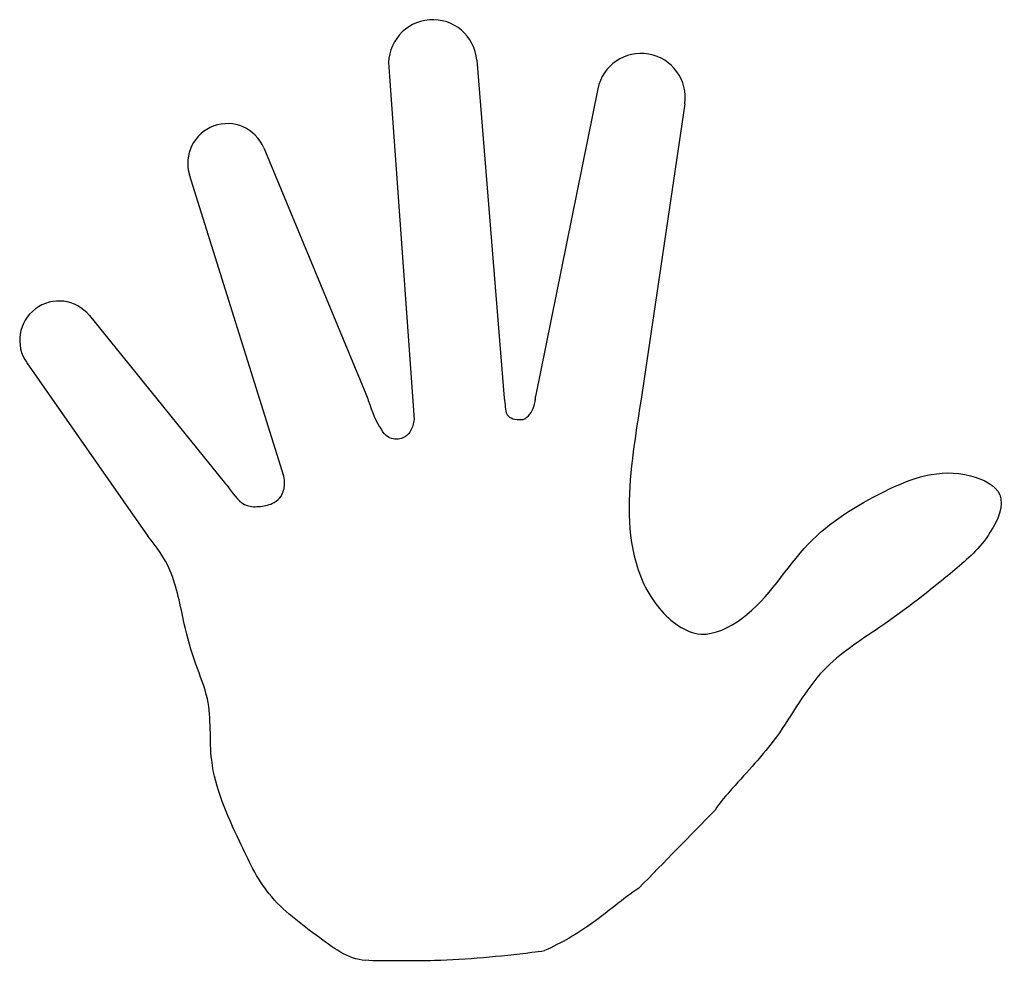
# Model space of a CAD drawing. Extents: x 101.4 to 119.2, y 20.2 to 37.2.
import ezdxf

# ---------------------------------------------------------------- set-up
doc = ezdxf.new("R2010")
doc.units = 0
doc.header["$MEASUREMENT"] = 0

msp = doc.modelspace()

# ---------------------------------------------------------------- linework, layer by layer
at = {"linetype": 'Continuous'}
for p, q in [((109.672, 36.422), (110.165, 30.336)), ((108.086, 36.3), (108.547, 29.953)), ((111.854, 35.909), (110.733, 30.366)), ((113.42, 35.635), (112.633, 30.321)), ((105.834, 34.842), (107.675, 30.412)), ((106.196, 28.93), (104.498, 34.357)), ((102.693, 31.824), (105.122, 28.824)), ((101.565, 30.975), (103.745, 27.85))]:
    msp.add_line(p, q, dxfattribs=at)
for centre, radius, start, end in [((108.879, 36.358), 0.795, 4.6347, 184.1524), ((112.633, 35.751), 0.795, 351.5836, 168.5737), ((105.177, 34.569), 0.712, 22.5588, 197.3711), ((102.144, 31.38), 0.706, 39.0078, 214.8981), ((102.144, 31.38), 0.706, 126.9494, 214.8981)]:
    msp.add_arc(centre, radius, start, end, dxfattribs=at)
for points, knots in [([(107.675, 30.412), (107.689, 30.372), (107.772, 30.144), (107.859, 29.891), (107.958, 29.77)], [19.3913393, 19.3913393, 19.3913393, 19.3913393, 19.4944337, 19.9851346, 19.9851346, 19.9851346, 19.9851346]), ([(110.165, 30.336), (110.173, 30.284), (110.187, 30.186), (110.197, 30.033), (110.332, 29.95), (110.437, 29.947), (110.5, 29.953), (110.509, 29.954)], [0, 0, 0, 0, 0.1593687, 0.3023711, 0.4263798, 0.5881246, 0.6154157, 0.6154157, 0.6154157, 0.6154157]), ([(110.509, 29.954), (110.603, 29.991), (110.706, 30.146), (110.729, 30.305), (110.733, 30.366)], [36.380288, 36.380288, 36.380288, 36.380288, 36.6787754, 36.861915, 36.861915, 36.861915, 36.861915]), ([(112.633, 30.321), (112.588, 30.049), (112.444, 29.104), (112.325, 27.78), (112.843, 26.56), (113.67, 25.923), (114.824, 26.509), (115.504, 27.779), (116.962, 28.692), (118.211, 29.16), (119.282, 28.645), (118.905, 27.777), (118.107, 27.081), (117.069, 26.272), (115.787, 25.476), (115.169, 24.26), (114.434, 23.49), (114.055, 23.058), (113.966, 22.917)], [9.174924, 9.174924, 9.174924, 9.174924, 9.989571, 11.995173, 13.049794, 13.919501, 14.710953, 16.505954, 18.176189, 19.751396, 20.380208, 21.084636, 22.006637, 23.709953, 24.981835, 26.454608, 27.677608, 28.175291, 28.175291, 28.175291, 28.175291]), ([(108.547, 29.953), (108.532, 29.881), (108.503, 29.738), (108.319, 29.577), (108.081, 29.603), (107.987, 29.716), (107.958, 29.77)], [0, 0, 0, 0, 0.2168518, 0.4296487, 0.6673167, 0.8467134, 0.8467134, 0.8467134, 0.8467134]), ([(105.122, 28.824), (105.153, 28.787), (105.279, 28.627), (105.45, 28.375), (105.783, 28.38), (106.004, 28.427), (106.176, 28.578), (106.218, 28.762), (106.205, 28.884), (106.196, 28.93)], [5.062805, 5.062805, 5.062805, 5.062805, 5.204258, 5.646235, 5.888749, 6.145702, 6.316916, 6.541807, 6.681229, 6.681229, 6.681229, 6.681229]), ([(107.729, 20.212), (107.406, 20.194), (106.764, 20.683), (105.885, 21.311), (105.332, 22.497), (104.796, 23.648), (104.921, 24.789), (104.584, 25.573), (104.369, 26.345), (104.238, 27.184), (103.906, 27.663), (103.745, 27.85)], [0, 0, 0, 0, 0.96984, 2.18153, 3.268298, 4.810075, 5.920272, 6.577096, 7.333136, 8.336564, 9.067584, 9.067584, 9.067584, 9.067584]), ([(112.593, 21.513), (112.299, 21.315), (111.776, 20.855), (111.194, 20.524), (110.894, 20.386)], [30.201569, 30.201569, 30.201569, 30.201569, 31.25342, 32.289251, 32.289251, 32.289251, 32.289251]), ([(107.729, 20.212), (108.123, 20.207), (109.105, 20.192), (110.161, 20.292), (110.818, 20.376), (110.894, 20.386)], [0, 0, 0, 0, 1.184175, 2.944932, 3.172886, 3.172886, 3.172886, 3.172886])]:
    msp.add_open_spline(points, degree=3, knots=knots, dxfattribs=at)
msp.add_open_spline([(110.727, 30.299), (110.728, 30.311), (110.729, 30.323), (110.731, 30.336)], degree=3, dxfattribs=at)
msp.add_spline([(113.966, 22.917), (112.593, 21.513)], degree=3, dxfattribs=at)

doc.saveas('drawing.dxf')
